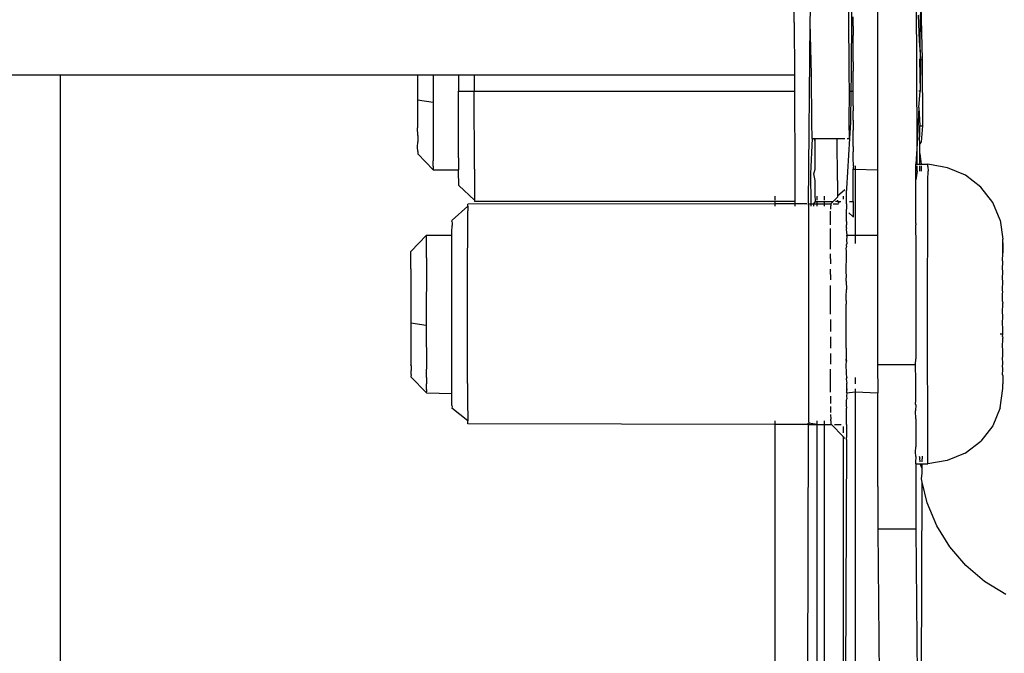
# Model space of a CAD drawing. Units: millimetres. Extents: x 13929 to 35881, y 16391 to 36681.
# Drawn here: x 15272 to 15336, y 27055 to 27097 of the extents above; entities that cross this region are included whole.
import ezdxf

# ---------------------------------------------------------------- set-up
doc = ezdxf.new("R2010")
doc.units = ezdxf.units.MM
doc.layers.add('SectionCutEdges', color=7, linetype='Continuous')

msp = doc.modelspace()

# ---------------------------------------------------------------- linework, layer by layer
for p, q in [((15322.058, 27096.595), (15321.97, 27156.729)), ((15330.055, 27088.713), (15330.021, 27101.436)), ((15330.25, 27095.412), (15330.3, 27097.697)), ((15330.3, 27097.697), (15330.383, 27094.184)), ((15325.777, 27097.273), (15325.755, 27093.208)), ((15325.892, 27096.495), (15325.887, 27096.967)), ((15327.478, 27097.273), (15327.483, 27086.994)), ((15330.138, 27097.077), (15330.187, 27095.412)), ((15322.058, 27096.595), (15322.07, 27093.156)), ((15323.17, 27093.208), (15323.086, 27096.595)), ((15325.889, 27096.363), (15325.886, 27095.867)), ((15325.889, 27096.363), (15325.892, 27096.495)), ((15325.886, 27095.867), (15325.891, 27095.759)), ((15325.888, 27095.4), (15325.891, 27095.759)), ((15325.89, 27094.933), (15325.888, 27095.4)), ((15330.187, 27095.412), (15330.285, 27094.26)), ((15330.285, 27094.26), (15330.25, 27095.412)), ((15325.885, 27094.675), (15325.89, 27094.933)), ((15325.889, 27094.039), (15325.885, 27094.675)), ((15330.285, 27094.26), (15330.219, 27094.184)), ((15330.219, 27094.184), (15330.284, 27094.184)), ((15330.219, 27094.184), (15330.265, 27092.133)), ((15330.284, 27094.184), (15330.265, 27092.133)), ((15330.285, 27094.26), (15330.284, 27094.184)), ((15330.284, 27094.184), (15330.383, 27094.184)), ((15330.383, 27094.184), (15330.403, 27089.874)), ((15325.889, 27094.039), (15325.884, 27093.42)), ((15274.254, 27093.156), (15270.876, 27093.156)), ((15274.254, 27015.158), (15274.254, 27093.156)), ((15297.521, 27093.156), (15274.254, 27093.156)), ((15298.528, 27093.156), (15297.521, 27093.156)), ((15297.521, 27093.156), (15297.521, 27091.535)), ((15300.19, 27093.156), (15298.528, 27093.156)), ((15298.528, 27093.156), (15298.528, 27091.388)), ((15301.216, 27093.156), (15300.19, 27093.156)), ((15300.19, 27093.156), (15300.19, 27092.133)), ((15301.216, 27093.156), (15301.216, 27092.133)), ((15322.07, 27093.156), (15301.216, 27093.156)), ((15322.07, 27093.156), (15322.073, 27092.133)), ((15323.199, 27090.09), (15323.17, 27093.208)), ((15325.755, 27093.208), (15325.745, 27092.133)), ((15325.888, 27093.098), (15325.884, 27093.42)), ((15325.886, 27092.133), (15325.888, 27093.098)), ((15298.528, 27091.388), (15297.521, 27091.535)), ((15297.521, 27091.535), (15297.523, 27089.744)), ((15300.19, 27092.133), (15301.216, 27092.133)), ((15300.193, 27087.772), (15300.19, 27092.133)), ((15301.216, 27092.133), (15322.073, 27092.133)), ((15301.22, 27087.045), (15301.216, 27092.133)), ((15322.073, 27092.133), (15322.091, 27086.734)), ((15325.647, 27092.133), (15325.745, 27092.133)), ((15325.745, 27092.133), (15325.726, 27090.09)), ((15325.745, 27092.133), (15325.886, 27092.133)), ((15325.888, 27091.169), (15325.886, 27092.133)), ((15330.265, 27092.133), (15330.17, 27092.133)), ((15330.178, 27091.058), (15330.265, 27092.133)), ((15298.528, 27091.388), (15298.534, 27087.581)), ((15325.888, 27091.169), (15325.884, 27090.847)), ((15330.178, 27091.058), (15330.055, 27088.713)), ((15330.178, 27091.058), (15330.232, 27089.874)), ((15325.889, 27090.227), (15325.884, 27090.847)), ((15325.889, 27090.227), (15325.885, 27089.592)), ((15297.535, 27089.238), (15297.523, 27089.744)), ((15323.229, 27089.044), (15323.199, 27090.09)), ((15325.726, 27090.09), (15325.666, 27089.044)), ((15325.89, 27089.333), (15325.885, 27089.592)), ((15330.234, 27089.798), (15330.232, 27089.874)), ((15330.232, 27089.874), (15330.403, 27089.874)), ((15330.236, 27089.572), (15330.234, 27089.798)), ((15330.403, 27089.874), (15330.332, 27088.826)), ((15297.535, 27089.238), (15297.534, 27088.812)), ((15323.229, 27089.044), (15323.119, 27086.734)), ((15323.229, 27089.044), (15323.346, 27089.044)), ((15323.346, 27089.044), (15323.421, 27089.044)), ((15323.421, 27088.867), (15323.346, 27089.044)), ((15323.421, 27088.867), (15323.421, 27089.044)), ((15323.421, 27089.044), (15324.86, 27089.044)), ((15324.86, 27089.044), (15325.361, 27089.044)), ((15324.864, 27086.312), (15324.86, 27089.044)), ((15325.5, 27089.044), (15325.666, 27089.044)), ((15325.888, 27088.867), (15325.89, 27089.333)), ((15330.219, 27089.044), (15330.238, 27089.202)), ((15330.239, 27088.696), (15330.219, 27089.044)), ((15330.238, 27089.202), (15330.236, 27089.572)), ((15297.526, 27088.475), (15297.534, 27088.812)), ((15297.532, 27088.19), (15297.526, 27088.475)), ((15323.423, 27087.045), (15323.421, 27088.867)), ((15325.891, 27088.508), (15325.886, 27088.4)), ((15325.886, 27088.4), (15325.891, 27088.163)), ((15325.891, 27088.508), (15325.888, 27088.867)), ((15330.055, 27088.713), (15329.985, 27087.361)), ((15330.06, 27087.361), (15330.055, 27088.713)), ((15330.332, 27088.826), (15330.239, 27088.696)), ((15330.241, 27088.068), (15330.239, 27088.696)), ((15297.532, 27088.19), (15297.531, 27088.046)), ((15297.531, 27088.046), (15298.538, 27086.994)), ((15300.193, 27087.772), (15300.195, 27086.994)), ((15325.888, 27087.904), (15325.891, 27088.163)), ((15325.892, 27087.772), (15325.888, 27087.904)), ((15325.911, 27087.264), (15325.892, 27087.772)), ((15330.242, 27087.361), (15330.241, 27088.068)), ((15330.241, 27088.068), (15330.327, 27087.361)), ((15298.541, 27087.227), (15298.534, 27087.581)), ((15298.54, 27087.048), (15298.538, 27086.994)), ((15298.541, 27087.227), (15298.54, 27087.048)), ((15301.22, 27087.045), (15301.223, 27085.722)), ((15323.339, 27086.734), (15323.423, 27087.045)), ((15325.893, 27087.144), (15325.889, 27087.045)), ((15325.895, 27086.638), (15325.889, 27087.045)), ((15325.889, 27087.045), (15326.02, 27087.041)), ((15325.911, 27087.264), (15325.893, 27087.144)), ((15326.02, 27087.264), (15326.02, 27087.041)), ((15326.02, 27087.041), (15326.02, 27082.735)), ((15326.02, 27087.041), (15327.483, 27086.994)), ((15329.979, 27086.918), (15329.982, 27087.258)), ((15329.982, 27087.258), (15329.985, 27087.361)), ((15329.982, 27087.258), (15330.062, 27086.918)), ((15329.985, 27087.361), (15330.06, 27087.361)), ((15330.06, 27087.361), (15330.242, 27087.361)), ((15330.062, 27086.918), (15330.061, 27087.258)), ((15330.242, 27087.361), (15330.327, 27087.361)), ((15330.243, 27086.918), (15330.242, 27087.258)), ((15330.326, 27087.258), (15330.325, 27086.918)), ((15330.327, 27087.361), (15330.766, 27087.361)), ((15332.029, 27087.131), (15330.766, 27087.361)), ((15330.769, 27087.223), (15330.766, 27087.361)), ((15330.769, 27087.223), (15330.771, 27086.92)), ((15333.204, 27086.647), (15332.029, 27087.131)), ((15298.538, 27086.994), (15300.195, 27086.994)), ((15300.196, 27086.638), (15300.195, 27086.994)), ((15300.198, 27086.268), (15300.196, 27086.638)), ((15322.091, 27086.734), (15322.1, 27084.938)), ((15323.119, 27086.734), (15323.128, 27084.792)), ((15323.425, 27086.312), (15323.339, 27086.734)), ((15325.891, 27086.312), (15325.895, 27086.638)), ((15327.483, 27086.994), (15327.485, 27082.735)), ((15329.976, 27086.348), (15329.979, 27086.918)), ((15330.062, 27086.918), (15329.976, 27086.348)), ((15330.757, 27086.348), (15330.771, 27086.92)), ((15334.213, 27085.878), (15333.204, 27086.647)), ((15300.2, 27086.042), (15300.198, 27086.268)), ((15300.202, 27085.966), (15300.2, 27086.042)), ((15301.228, 27085.026), (15300.202, 27085.966)), ((15323.427, 27085.722), (15323.425, 27086.312)), ((15324.864, 27086.312), (15324.866, 27085.722)), ((15325.899, 27086.042), (15325.891, 27086.312)), ((15325.892, 27085.722), (15325.901, 27085.966)), ((15325.901, 27085.966), (15325.899, 27086.042)), ((15329.969, 27083.491), (15329.976, 27086.348)), ((15330.746, 27076.181), (15330.757, 27086.348)), ((15334.987, 27084.876), (15334.213, 27085.878)), ((15301.223, 27085.722), (15301.226, 27085.29)), ((15301.226, 27085.29), (15301.228, 27085.026)), ((15320.804, 27085.026), (15320.804, 27085.29)), ((15323.429, 27085.29), (15323.427, 27085.722)), ((15323.432, 27085.026), (15323.429, 27085.29)), ((15323.552, 27085.026), (15323.552, 27085.29)), ((15324.017, 27085.026), (15324.017, 27085.29)), ((15324.869, 27085.218), (15324.588, 27084.938)), ((15324.866, 27085.722), (15324.868, 27085.29)), ((15325.352, 27085.701), (15324.868, 27085.29)), ((15324.868, 27085.29), (15324.869, 27085.218)), ((15325.246, 27085.29), (15325.246, 27085.084)), ((15325.891, 27085.48), (15325.892, 27085.722)), ((15325.895, 27085.29), (15325.891, 27085.48)), ((15325.898, 27085.026), (15325.895, 27085.29)), ((15300.794, 27084.638), (15299.764, 27083.728)), ((15300.794, 27084.638), (15300.786, 27084.319)), ((15320.804, 27084.78), (15300.792, 27084.751)), ((15300.794, 27084.638), (15300.792, 27084.751)), ((15301.228, 27085.026), (15301.23, 27084.938)), ((15320.804, 27084.938), (15301.23, 27084.938)), ((15320.804, 27084.78), (15320.804, 27084.938)), ((15322.1, 27084.938), (15320.804, 27084.938)), ((15322.1, 27084.781), (15320.804, 27084.78)), ((15320.804, 27084.638), (15320.804, 27084.78)), ((15322.1, 27084.938), (15322.1, 27084.781)), ((15322.885, 27084.783), (15322.1, 27084.781)), ((15322.1, 27084.781), (15322.101, 27084.638)), ((15322.995, 27084.792), (15323.128, 27084.792)), ((15323.128, 27084.792), (15323.129, 27084.638)), ((15323.128, 27084.792), (15323.329, 27084.792)), ((15323.328, 27084.638), (15323.329, 27084.792)), ((15323.329, 27084.792), (15323.434, 27084.938)), ((15323.329, 27084.792), (15323.552, 27084.792)), ((15323.434, 27084.938), (15323.432, 27085.026)), ((15323.434, 27084.938), (15323.552, 27084.938)), ((15323.552, 27084.792), (15323.552, 27084.938)), ((15323.552, 27084.938), (15324.017, 27084.938)), ((15323.552, 27084.638), (15323.552, 27084.792)), ((15323.552, 27084.792), (15324.017, 27084.792)), ((15324.017, 27084.792), (15324.017, 27084.938)), ((15324.017, 27084.938), (15324.588, 27084.938)), ((15324.017, 27084.792), (15324.442, 27084.792)), ((15324.017, 27084.638), (15324.017, 27084.792)), ((15324.442, 27084.792), (15324.436, 27084.643)), ((15324.437, 27084.542), (15324.436, 27084.643)), ((15324.438, 27084.439), (15324.437, 27084.542)), ((15324.588, 27084.938), (15324.442, 27084.792)), ((15324.588, 27084.792), (15324.934, 27084.792)), ((15324.873, 27084.938), (15324.737, 27084.938)), ((15324.871, 27085.026), (15324.873, 27084.938)), ((15324.978, 27084.833), (15324.873, 27084.938)), ((15324.873, 27084.938), (15325.09, 27084.938)), ((15325.664, 27084.938), (15325.899, 27084.938)), ((15325.899, 27084.938), (15325.893, 27084.806)), ((15325.893, 27084.806), (15325.896, 27084.312)), ((15325.899, 27084.938), (15325.898, 27085.026)), ((15335.474, 27083.708), (15334.987, 27084.876)), ((15300.777, 27079.474), (15300.786, 27084.319)), ((15324.425, 27083.417), (15324.428, 27084.155)), ((15324.428, 27084.155), (15324.426, 27084.301)), ((15325.863, 27083.947), (15325.612, 27084.198)), ((15325.896, 27084.312), (15325.898, 27084.011)), ((15325.898, 27084.011), (15325.901, 27083.91)), ((15299.757, 27082.944), (15299.767, 27083.367)), ((15299.76, 27083.632), (15299.764, 27083.728)), ((15299.76, 27083.632), (15299.766, 27083.55)), ((15299.766, 27083.55), (15299.767, 27083.367)), ((15324.424, 27082.934), (15324.423, 27083.183)), ((15329.969, 27083.491), (15329.952, 27083.365)), ((15329.969, 27083.428), (15329.952, 27083.365)), ((15329.952, 27083.365), (15329.967, 27082.13)), ((15329.969, 27083.491), (15329.969, 27083.428)), ((15335.474, 27083.708), (15335.638, 27082.489)), ((15297.089, 27081.683), (15298.099, 27082.735)), ((15298.096, 27082.502), (15298.098, 27082.681)), ((15298.098, 27082.681), (15298.099, 27082.735)), ((15298.099, 27082.735), (15299.756, 27082.735)), ((15299.751, 27076.327), (15299.756, 27082.735)), ((15299.756, 27082.735), (15299.757, 27082.944)), ((15324.422, 27081.825), (15324.424, 27082.934)), ((15325.472, 27082.735), (15326.02, 27082.735)), ((15326.02, 27082.735), (15327.485, 27082.735)), ((15326.02, 27082.681), (15326.02, 27082.202)), ((15327.485, 27082.735), (15327.489, 27074.307)), ((15298.092, 27081.272), (15298.095, 27082.202)), ((15298.095, 27082.202), (15298.096, 27082.502)), ((15329.967, 27082.13), (15329.966, 27074.687)), ((15335.634, 27081.981), (15335.633, 27081.588)), ((15335.633, 27081.588), (15335.643, 27081.93)), ((15335.641, 27082.232), (15335.634, 27081.981)), ((15335.64, 27082.42), (15335.638, 27082.489)), ((15335.641, 27082.232), (15335.64, 27082.42)), ((15335.643, 27081.93), (15335.641, 27082.232)), ((15297.085, 27080.551), (15297.087, 27081.298)), ((15297.087, 27081.298), (15297.088, 27081.539)), ((15297.088, 27081.539), (15297.089, 27081.683)), ((15298.092, 27081.272), (15298.089, 27076.851)), ((15324.421, 27081.191), (15324.42, 27081.518)), ((15335.631, 27081.096), (15335.644, 27081.521)), ((15335.644, 27081.521), (15335.633, 27081.588)), ((15324.421, 27081.191), (15324.421, 27080.863)), ((15335.63, 27080.518), (15335.645, 27081.015)), ((15335.645, 27081.015), (15335.631, 27081.096)), ((15297.085, 27080.551), (15297.082, 27076.997)), ((15324.42, 27080.175), (15324.42, 27080.529)), ((15324.42, 27080.175), (15324.42, 27079.82)), ((15335.629, 27079.868), (15335.646, 27080.426)), ((15335.646, 27080.426), (15335.63, 27080.518)), ((15300.78, 27073.08), (15300.777, 27079.474)), ((15324.419, 27077.596), (15324.419, 27079.469)), ((15335.647, 27079.766), (15335.629, 27079.868)), ((15335.629, 27079.162), (15335.647, 27079.766)), ((15335.648, 27079.054), (15335.629, 27079.162)), ((15335.629, 27078.418), (15335.632, 27078.911)), ((15335.632, 27078.911), (15335.648, 27079.054)), ((15335.628, 27077.653), (15335.648, 27078.305)), ((15335.629, 27078.418), (15335.648, 27078.305)), ((15335.648, 27077.539), (15335.628, 27077.653)), ((15335.628, 27076.887), (15335.648, 27077.539)), ((15298.089, 27076.851), (15297.082, 27076.997)), ((15297.082, 27076.997), (15297.085, 27074.283)), ((15298.089, 27076.851), (15298.092, 27074.004)), ((15324.419, 27077.235), (15324.419, 27076.47)), ((15335.648, 27076.774), (15335.628, 27076.887)), ((15335.645, 27076.281), (15335.648, 27076.774)), ((15299.755, 27073.022), (15299.751, 27076.327)), ((15330.754, 27069.763), (15330.746, 27076.181)), ((15335.57, 27076.281), (15335.46, 27076.281)), ((15335.629, 27076.138), (15335.645, 27076.281)), ((15335.629, 27076.138), (15335.648, 27076.03)), ((15324.419, 27076.115), (15324.42, 27075.372)), ((15335.629, 27075.425), (15335.648, 27076.03)), ((15324.42, 27075.032), (15324.421, 27074.329)), ((15335.647, 27075.324), (15335.629, 27075.425)), ((15335.646, 27074.83), (15335.647, 27075.324)), ((15297.095, 27074.226), (15297.085, 27074.283)), ((15297.095, 27074.226), (15297.094, 27073.931)), ((15325.446, 27074.666), (15325.451, 27074.524)), ((15327.489, 27074.307), (15329.956, 27074.307)), ((15327.489, 27074.307), (15327.491, 27072.457)), ((15329.956, 27074.307), (15329.966, 27074.687)), ((15329.967, 27073.264), (15329.956, 27074.307)), ((15335.63, 27074.766), (15335.646, 27074.83)), ((15335.646, 27074.375), (15335.63, 27074.766)), ((15335.631, 27074.177), (15335.646, 27074.375)), ((15297.093, 27073.653), (15297.092, 27073.509)), ((15297.093, 27073.653), (15297.094, 27073.931)), ((15298.105, 27073.473), (15298.092, 27074.004)), ((15324.423, 27072.508), (15324.421, 27074.012)), ((15335.639, 27074.073), (15335.631, 27074.177)), ((15335.632, 27073.671), (15335.645, 27073.965)), ((15335.644, 27073.604), (15335.632, 27073.671)), ((15335.645, 27073.965), (15335.639, 27074.073)), ((15335.644, 27073.604), (15335.642, 27073.054)), ((15297.092, 27073.509), (15298.099, 27072.457)), ((15298.102, 27072.69), (15298.104, 27073.044)), ((15298.105, 27073.473), (15298.104, 27073.044)), ((15299.756, 27072.431), (15299.755, 27073.022)), ((15300.78, 27073.08), (15300.783, 27071.57)), ((15326.02, 27073.473), (15326.02, 27073.044)), ((15329.968, 27071.948), (15329.967, 27073.264)), ((15335.635, 27072.96), (15335.642, 27073.054)), ((15335.641, 27072.872), (15335.635, 27072.96)), ((15298.099, 27072.457), (15298.101, 27072.529)), ((15298.099, 27072.457), (15299.756, 27072.431)), ((15298.102, 27072.69), (15298.101, 27072.529)), ((15299.758, 27071.967), (15299.756, 27072.431)), ((15325.472, 27072.727), (15325.451, 27072.508)), ((15325.472, 27072.457), (15325.451, 27072.508)), ((15325.472, 27072.457), (15326.02, 27072.529)), ((15326.02, 27072.727), (15326.02, 27072.529)), ((15326.02, 27072.529), (15327.491, 27072.457)), ((15326.02, 27072.457), (15326.02, 27041.173)), ((15327.499, 27066.356), (15327.491, 27072.457)), ((15335.471, 27071.483), (15335.64, 27072.755)), ((15335.64, 27072.755), (15335.641, 27072.872)), ((15299.76, 27071.642), (15299.758, 27071.967)), ((15299.76, 27071.642), (15299.766, 27071.56)), ((15324.424, 27072.259), (15324.425, 27071.775)), ((15325.451, 27071.775), (15325.466, 27071.833)), ((15325.458, 27071.642), (15325.451, 27071.775)), ((15329.958, 27071.761), (15329.968, 27071.948)), ((15329.969, 27071.679), (15329.958, 27071.761)), ((15329.969, 27071.679), (15329.958, 27071.304)), ((15299.766, 27071.56), (15299.762, 27071.464)), ((15300.787, 27070.65), (15299.762, 27071.464)), ((15300.783, 27071.57), (15300.785, 27071.029)), ((15300.785, 27071.029), (15300.787, 27070.65)), ((15324.426, 27071.57), (15324.427, 27071.185)), ((15324.426, 27071.047), (15324.438, 27070.753)), ((15329.97, 27070.772), (15329.958, 27071.304)), ((15335.471, 27071.483), (15334.984, 27070.316)), ((15300.794, 27070.554), (15300.787, 27070.65)), ((15300.789, 27070.441), (15300.794, 27070.554)), ((15320.804, 27070.407), (15300.789, 27070.441)), ((15320.804, 27070.407), (15320.804, 27070.65)), ((15320.804, 27043.815), (15320.804, 27070.407)), ((15322.89, 27070.403), (15320.804, 27070.407)), ((15322.997, 27070.489), (15322.89, 27070.403)), ((15322.995, 27070.4), (15323.552, 27070.4)), ((15323.552, 27070.4), (15322.997, 27070.489)), ((15323.552, 27070.4), (15323.552, 27070.65)), ((15323.552, 27038.675), (15323.552, 27070.4)), ((15323.552, 27070.4), (15324.017, 27070.4)), ((15324.017, 27070.4), (15324.017, 27070.65)), ((15324.017, 27070.4), (15324.473, 27070.4)), ((15324.017, 27038.675), (15324.017, 27070.4)), ((15324.43, 27070.65), (15324.438, 27070.753)), ((15324.43, 27070.65), (15324.432, 27070.441)), ((15325.246, 27069.632), (15324.473, 27070.4)), ((15324.688, 27070.4), (15325.116, 27070.4)), ((15329.97, 27070.772), (15329.975, 27068.947)), ((15325.246, 27070.281), (15325.246, 27069.861)), ((15330.757, 27068.947), (15330.754, 27069.763)), ((15334.984, 27070.316), (15334.209, 27069.314)), ((15325.246, 27069.632), (15325.246, 27038.675)), ((15325.352, 27069.493), (15325.246, 27069.632)), ((15333.2, 27068.545), (15334.209, 27069.314)), ((15329.962, 27068.609), (15329.975, 27068.947)), ((15329.978, 27068.344), (15329.962, 27068.609)), ((15330.759, 27068.344), (15330.757, 27068.947)), ((15333.2, 27068.545), (15332.025, 27068.061)), ((15329.984, 27067.831), (15329.966, 27066.356)), ((15329.99, 27068.274), (15329.978, 27068.344)), ((15329.981, 27067.969), (15329.99, 27068.274)), ((15329.984, 27067.831), (15329.981, 27067.969)), ((15329.984, 27067.831), (15330.267, 27067.831)), ((15330.198, 27068.344), (15330.237, 27068.203)), ((15330.256, 27067.969), (15330.237, 27068.203)), ((15330.398, 27067.541), (15330.267, 27067.831)), ((15330.267, 27067.831), (15330.399, 27067.831)), ((15330.398, 27067.541), (15330.399, 27067.831)), ((15330.399, 27067.969), (15330.401, 27068.344)), ((15330.399, 27067.831), (15330.766, 27067.831)), ((15330.762, 27067.969), (15330.759, 27068.344)), ((15330.766, 27067.831), (15330.762, 27067.969)), ((15332.025, 27068.061), (15330.766, 27067.831)), ((15330.344, 27066.853), (15330.397, 27067.241)), ((15330.397, 27067.241), (15330.398, 27067.541)), ((15330.337, 27051.311), (15330.395, 27066.642)), ((15330.395, 27066.642), (15330.344, 27066.853)), ((15330.721, 27065.289), (15330.395, 27066.642)), ((15327.499, 27066.356), (15327.505, 27064.653)), ((15329.966, 27066.356), (15329.972, 27064.653)), ((15331.338, 27063.803), (15330.721, 27065.289)), ((15327.505, 27064.653), (15327.511, 27063.586)), ((15329.972, 27064.653), (15329.978, 27063.586)), ((15327.511, 27063.586), (15327.681, 27043.784)), ((15329.978, 27063.586), (15327.511, 27063.586)), ((15329.978, 27063.586), (15330.148, 27043.784)), ((15332.181, 27062.432), (15331.338, 27063.803)), ((15333.229, 27061.208), (15332.181, 27062.432)), ((15334.456, 27060.164), (15333.229, 27061.208)), ((15335.831, 27059.323), (15334.456, 27060.164))]:
    msp.add_line(p, q)
at = {"layer": 'SectionCutEdges'}
for p, q in [((15323.086, 27096.595), (15323.142, 27098.334)), ((15325.637, 27093.208), (15325.615, 27097.273)), ((15322.995, 27084.792), (15323.086, 27096.595)), ((15325.647, 27092.133), (15325.637, 27093.208)), ((15325.638, 27090.09), (15325.647, 27092.133)), ((15325.666, 27089.044), (15325.638, 27090.09)), ((15325.666, 27089.044), (15325.463, 27085.773)), ((15325.463, 27085.773), (15325.458, 27085.644)), ((15325.456, 27085.28), (15325.466, 27085.535)), ((15325.468, 27085.101), (15325.456, 27085.28)), ((15325.466, 27085.535), (15325.458, 27085.644)), ((15325.462, 27084.792), (15325.468, 27085.101)), ((15322.992, 27084.638), (15322.989, 27084.319)), ((15322.992, 27084.703), (15322.995, 27084.792)), ((15322.992, 27084.703), (15322.992, 27084.638)), ((15325.464, 27084.703), (15325.457, 27084.439)), ((15325.462, 27084.792), (15325.464, 27084.703)), ((15322.988, 27083.913), (15322.982, 27080.863)), ((15322.989, 27084.319), (15322.988, 27083.913)), ((15325.455, 27084.007), (15325.458, 27084.261)), ((15325.463, 27083.728), (15325.455, 27084.007)), ((15325.458, 27084.261), (15325.457, 27084.439)), ((15325.467, 27083.225), (15325.449, 27083.112)), ((15325.457, 27083.359), (15325.47, 27083.417)), ((15325.467, 27083.225), (15325.457, 27083.359)), ((15325.459, 27083.632), (15325.463, 27083.728)), ((15325.459, 27083.632), (15325.465, 27083.55)), ((15325.465, 27083.55), (15325.47, 27083.417)), ((15325.449, 27083.112), (15325.455, 27082.944)), ((15325.472, 27082.681), (15325.454, 27082.398)), ((15325.455, 27082.944), (15325.472, 27082.735)), ((15325.472, 27082.681), (15325.472, 27082.735)), ((15325.473, 27082.202), (15325.448, 27082.09)), ((15325.448, 27082.09), (15325.453, 27081.982)), ((15325.449, 27081.825), (15325.453, 27081.982)), ((15325.454, 27082.398), (15325.473, 27082.202)), ((15325.452, 27081.733), (15325.449, 27081.825)), ((15325.451, 27080.967), (15325.452, 27081.733)), ((15322.982, 27080.863), (15322.98, 27077.596)), ((15325.448, 27080.316), (15325.449, 27080.863)), ((15325.449, 27080.863), (15325.451, 27080.967)), ((15325.45, 27080.117), (15325.448, 27080.316)), ((15325.448, 27079.82), (15325.45, 27080.117)), ((15325.446, 27079.742), (15325.448, 27079.82)), ((15325.446, 27079.742), (15325.45, 27079.205)), ((15325.445, 27078.474), (15325.447, 27078.722)), ((15325.447, 27078.722), (15325.45, 27079.205)), ((15325.445, 27078.474), (15325.449, 27078.254)), ((15325.447, 27077.596), (15325.449, 27078.254)), ((15322.98, 27077.596), (15322.989, 27071.029)), ((15325.449, 27077.287), (15325.447, 27077.596)), ((15325.445, 27077.184), (15325.449, 27077.287)), ((15325.447, 27076.47), (15325.445, 27077.184)), ((15325.445, 27075.904), (15325.449, 27076.327)), ((15325.449, 27076.327), (15325.447, 27076.47)), ((15325.447, 27075.372), (15325.445, 27075.904)), ((15325.447, 27075.372), (15325.446, 27074.666)), ((15325.448, 27074.598), (15325.446, 27074.666)), ((15325.451, 27074.524), (15325.448, 27074.598)), ((15325.448, 27074.329), (15325.451, 27074.457)), ((15325.452, 27073.725), (15325.448, 27074.329)), ((15325.451, 27074.457), (15325.451, 27074.524)), ((15325.473, 27073.473), (15325.452, 27073.725)), ((15325.473, 27073.473), (15325.449, 27073.367)), ((15325.449, 27073.367), (15325.475, 27073.102)), ((15325.472, 27072.727), (15325.473, 27073.044)), ((15325.473, 27073.044), (15325.475, 27073.102)), ((15325.472, 27072.457), (15325.468, 27072.248)), ((15325.472, 27072.457), (15325.472, 27072.727)), ((15325.456, 27071.967), (15325.474, 27072.08)), ((15325.466, 27071.833), (15325.456, 27071.967)), ((15325.458, 27071.642), (15325.465, 27071.703)), ((15325.464, 27071.56), (15325.458, 27071.642)), ((15325.465, 27071.703), (15325.466, 27071.833)), ((15325.468, 27072.248), (15325.474, 27072.08)), ((15322.989, 27071.029), (15322.991, 27070.65)), ((15325.453, 27071.185), (15325.46, 27071.464)), ((15325.456, 27070.871), (15325.453, 27071.185)), ((15325.464, 27071.56), (15325.46, 27071.464)), ((15322.918, 27043.815), (15322.995, 27070.4)), ((15322.991, 27070.65), (15322.997, 27070.489)), ((15322.997, 27070.489), (15322.995, 27070.4)), ((15325.455, 27070.753), (15325.456, 27070.871)), ((15325.459, 27070.489), (15325.455, 27070.753)), ((15325.462, 27070.4), (15325.455, 27070.091)), ((15325.462, 27070.4), (15325.459, 27070.489)), ((15325.455, 27070.091), (15325.467, 27069.912)), ((15325.467, 27069.912), (15325.457, 27069.657)), ((15325.46, 27069.419), (15325.354, 27041.239)), ((15325.457, 27069.657), (15325.465, 27069.548)), ((15325.46, 27069.419), (15325.465, 27069.548))]:
    msp.add_line(p, q, dxfattribs=at)

doc.saveas('drawing.dxf')
